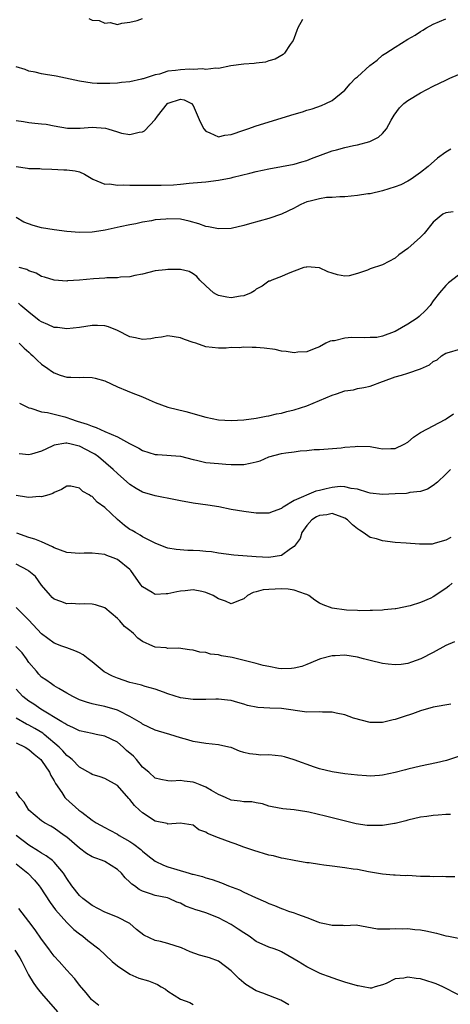
# Model space of a CAD drawing. Units: inches. Extents: x 2541000 to 2544000, y 1557000 to 1560000.
# Drawn here: x 2542588 to 2542656, y 1557228 to 1557384 of the extents above; entities that cross this region are included whole.
import ezdxf

# ---------------------------------------------------------------- set-up
doc = ezdxf.new("R2010")
doc.units = ezdxf.units.IN
doc.header["$MEASUREMENT"] = 0
doc.layers.add('LD25411557_2ft', color=30, linetype='Continuous')

msp = doc.modelspace()

# ---------------------------------------------------------------- linework, layer by layer
at = {"layer": 'LD25411557_2ft'}
for points, elevation in [([(2542587, 1557368.34), (2542588.14, 1557368.14), (2542589, 1557368.02), (2542589.91, 1557367.91), (2542591, 1557367.8), (2542591.71, 1557367.71), (2542593, 1557367.49), (2542595.09, 1557367.09), (2542597.09, 1557367.09), (2542599, 1557367.28), (2542601.1, 1557367.1), (2542601.48, 1557367), (2542603, 1557366.5), (2542603.68, 1557366.32), (2542605, 1557366.09), (2542606.46, 1557366.46), (2542607, 1557366.52), (2542607.31, 1557366.69), (2542609, 1557368.47), (2542609.35, 1557369), (2542610.93, 1557371), (2542611, 1557371.05), (2542611.07, 1557371.07), (2542613, 1557371.7), (2542613.58, 1557371.58), (2542614.73, 1557371), (2542615, 1557370.67), (2542616.09, 1557368.09), (2542616.68, 1557367), (2542617, 1557366.62), (2542617.62, 1557366.38), (2542619, 1557365.72), (2542620.02, 1557365.98), (2542621, 1557366.12), (2542623, 1557366.8), (2542623.66, 1557367), (2542625, 1557367.45), (2542631, 1557369.31), (2542632.3, 1557369.7), (2542633, 1557369.95), (2542633.82, 1557370.18), (2542635.3, 1557370.7), (2542636.02, 1557371), (2542637, 1557371.5), (2542639, 1557373.11), (2542639.88, 1557374.12), (2542640.7, 1557375), (2542641, 1557375.25), (2542642.97, 1557377.03), (2542644.11, 1557377.89), (2542645, 1557378.65), (2542645.5, 1557379), (2542647, 1557379.95), (2542649, 1557381.18), (2542650.17, 1557381.83), (2542651, 1557382.42), (2542651.38, 1557382.62), (2542651.96, 1557383), (2542653, 1557383.57), (2542655, 1557384.41)], 8060), ([(2542632.31, 1557384.31), (2542631.56, 1557383), (2542631.43, 1557382.57), (2542631, 1557381.43), (2542630.81, 1557381), (2542630.34, 1557380.34), (2542629.47, 1557379), (2542629.23, 1557378.77), (2542627.98, 1557378.02), (2542627, 1557377.75), (2542626.45, 1557377.55), (2542625, 1557377.4), (2542624.67, 1557377.33), (2542623, 1557377.25), (2542620.97, 1557376.97), (2542619, 1557376.54), (2542618.6, 1557376.6), (2542617, 1557376.39), (2542616.5, 1557376.5), (2542615, 1557376.42), (2542614.43, 1557376.43), (2542613, 1557376.37), (2542612.22, 1557376.22), (2542611, 1557376.11), (2542609.67, 1557375.67), (2542609, 1557375.57), (2542607.06, 1557374.94), (2542607, 1557374.9), (2542606.84, 1557374.84), (2542605, 1557374.44), (2542603.66, 1557374.34), (2542603, 1557374.24), (2542601.82, 1557374.18), (2542601, 1557374.16), (2542599.82, 1557374.18), (2542599, 1557374.23), (2542597, 1557374.55), (2542593.33, 1557375.33), (2542591.63, 1557375.63), (2542591, 1557375.72), (2542589.97, 1557375.97), (2542589, 1557376.15), (2542588.4, 1557376.4), (2542587, 1557376.84)], 8058), ([(2542598.48, 1557384.48), (2542599, 1557384.23), (2542600.14, 1557384.14), (2542601, 1557383.75), (2542601.85, 1557383.85), (2542603, 1557383.55), (2542603.72, 1557383.72), (2542605, 1557383.89), (2542606.16, 1557384.16), (2542607, 1557384.48)], 8056), ([(2542587, 1557361.01), (2542588.78, 1557360.78), (2542589, 1557360.71), (2542590.71, 1557360.71), (2542591, 1557360.66), (2542592.62, 1557360.62), (2542594.5, 1557360.5), (2542595, 1557360.49), (2542596.33, 1557360.33), (2542597, 1557360.17), (2542597.79, 1557359.79), (2542599.1, 1557359), (2542601, 1557358.22), (2542601.75, 1557358.25), (2542603, 1557358.05), (2542603.9, 1557358.1), (2542605, 1557358.07), (2542609.94, 1557358.06), (2542611.88, 1557358.12), (2542613, 1557358.22), (2542614.38, 1557358.38), (2542615, 1557358.42), (2542617, 1557358.61), (2542619, 1557358.84), (2542621, 1557359.24), (2542621.34, 1557359.34), (2542623.99, 1557359.99), (2542625, 1557360.21), (2542627, 1557360.63), (2542629, 1557361), (2542631, 1557361.4), (2542632.23, 1557361.77), (2542633, 1557361.98), (2542633.73, 1557362.27), (2542637, 1557363.49), (2542637.69, 1557363.69), (2542639, 1557364.04), (2542640.36, 1557364.36), (2542641, 1557364.48), (2542642.99, 1557365.01), (2542644.34, 1557365.66), (2542645, 1557366.27), (2542645.63, 1557367), (2542646.37, 1557368.37), (2542646.83, 1557369.17), (2542647.67, 1557370.33), (2542648.36, 1557371), (2542649, 1557371.51), (2542651, 1557372.71), (2542653, 1557373.75), (2542655, 1557374.71), (2542655.63, 1557375), (2542657, 1557375.59)], 8062), ([(2542655.79, 1557363.79), (2542655, 1557363.32), (2542653.67, 1557362.33), (2542652.21, 1557361), (2542651, 1557360.05), (2542649.53, 1557359), (2542649, 1557358.68), (2542647.86, 1557358.14), (2542647, 1557357.8), (2542645, 1557357.19), (2542643, 1557356.71), (2542642.68, 1557356.68), (2542641, 1557356.43), (2542639, 1557356.24), (2542638.23, 1557356.23), (2542637, 1557356.11), (2542636.09, 1557356.09), (2542635, 1557355.91), (2542633.55, 1557355.55), (2542633, 1557355.4), (2542632.05, 1557355), (2542631.35, 1557354.65), (2542631, 1557354.44), (2542629, 1557353.46), (2542627, 1557352.78), (2542623.91, 1557351.91), (2542623, 1557351.66), (2542621, 1557351.22), (2542619, 1557351.12), (2542617.45, 1557351.45), (2542617, 1557351.5), (2542615.92, 1557351.92), (2542614.36, 1557352.36), (2542613, 1557352.65), (2542611, 1557352.74), (2542610.69, 1557352.69), (2542609, 1557352.55), (2542608.39, 1557352.39), (2542607, 1557352.19), (2542605.92, 1557351.92), (2542605, 1557351.76), (2542603.45, 1557351.45), (2542601.05, 1557350.95), (2542599.36, 1557350.64), (2542599, 1557350.6), (2542597, 1557350.55), (2542595, 1557350.74), (2542593.01, 1557350.99), (2542591, 1557351.32), (2542589.66, 1557351.66), (2542588.2, 1557352.2), (2542587, 1557352.96)], 8064), ([(2542656.16, 1557353.84), (2542655, 1557353.7), (2542654.55, 1557353.45), (2542653.93, 1557353), (2542653, 1557352.2), (2542651.59, 1557350.41), (2542651, 1557349.82), (2542649, 1557348.03), (2542647.58, 1557347), (2542647, 1557346.48), (2542645, 1557345.44), (2542643, 1557344.78), (2542642.61, 1557344.61), (2542641, 1557344.04), (2542639.7, 1557343.7), (2542639, 1557343.62), (2542637.83, 1557343.83), (2542637, 1557344.13), (2542636.33, 1557344.33), (2542635, 1557344.96), (2542633, 1557345.12), (2542632.92, 1557345.08), (2542632.53, 1557345), (2542631, 1557344.43), (2542630.06, 1557344.06), (2542629, 1557343.56), (2542627.47, 1557343), (2542627.14, 1557342.86), (2542627, 1557342.83), (2542625.94, 1557342.06), (2542625, 1557341.56), (2542624.7, 1557341.3), (2542624.21, 1557341), (2542623, 1557340.51), (2542622.47, 1557340.47), (2542621, 1557340.22), (2542620.32, 1557340.32), (2542619, 1557340.59), (2542618.71, 1557340.71), (2542618.24, 1557341), (2542617, 1557342.08), (2542616.05, 1557343), (2542615.58, 1557343.58), (2542615, 1557344.03), (2542614.38, 1557344.38), (2542613, 1557344.68), (2542611, 1557344.72), (2542610.64, 1557344.64), (2542609, 1557344.49), (2542607, 1557343.96), (2542605.77, 1557343.77), (2542605, 1557343.53), (2542603.48, 1557343.48), (2542603, 1557343.38), (2542601.36, 1557343.36), (2542601, 1557343.32), (2542599.21, 1557343.21), (2542597, 1557343), (2542595.12, 1557342.88), (2542595, 1557342.86), (2542593, 1557342.99), (2542591.47, 1557343.47), (2542591, 1557343.59), (2542590.13, 1557344.13), (2542589, 1557344.48), (2542588.67, 1557344.67), (2542587.48, 1557345)], 8066), ([(2542657, 1557343.79), (2542655.44, 1557342.56), (2542655, 1557342.15), (2542654, 1557341), (2542653, 1557339.73), (2542652.5, 1557339), (2542651.8, 1557338.2), (2542650.77, 1557337.23), (2542650.47, 1557337), (2542649, 1557336.02), (2542647, 1557334.86), (2542646.8, 1557334.8), (2542645, 1557334.14), (2542644.06, 1557333.94), (2542643, 1557333.93), (2542642.12, 1557333.88), (2542640.08, 1557333.92), (2542639, 1557333.79), (2542637.38, 1557333.38), (2542637, 1557333.38), (2542636.67, 1557333.33), (2542636, 1557333), (2542635, 1557332.46), (2542634.14, 1557332.14), (2542633, 1557331.67), (2542631.59, 1557331.59), (2542631, 1557331.51), (2542629.71, 1557331.71), (2542629, 1557331.77), (2542628, 1557332), (2542626.24, 1557332.24), (2542625, 1557332.34), (2542624.33, 1557332.33), (2542623, 1557332.38), (2542622.3, 1557332.3), (2542621, 1557332.31), (2542620.22, 1557332.22), (2542619, 1557332.2), (2542617, 1557332.43), (2542615.41, 1557333), (2542615, 1557333.12), (2542613.61, 1557333.61), (2542613, 1557333.87), (2542611, 1557334.19), (2542610.01, 1557333.99), (2542609, 1557333.85), (2542608.29, 1557333.71), (2542607, 1557333.59), (2542605.88, 1557333.88), (2542605, 1557334.04), (2542603.03, 1557335.03), (2542601.62, 1557335.62), (2542601, 1557335.75), (2542599.83, 1557335.83), (2542599, 1557335.82), (2542597, 1557335.52), (2542595, 1557335.28), (2542593.5, 1557335.5), (2542593, 1557335.52), (2542592, 1557336), (2542591, 1557336.38), (2542590.63, 1557336.63), (2542589, 1557337.95), (2542587.7, 1557339), (2542587.34, 1557339.34)], 8068), ([(2542587.48, 1557333), (2542588.23, 1557332.23), (2542589, 1557331.57), (2542589.28, 1557331.28), (2542589.62, 1557331), (2542590.31, 1557330.31), (2542591, 1557329.71), (2542591.97, 1557329), (2542592.58, 1557328.58), (2542593, 1557328.31), (2542593.97, 1557327.97), (2542595, 1557327.64), (2542595.63, 1557327.63), (2542597, 1557327.59), (2542597.62, 1557327.62), (2542599, 1557327.56), (2542599.48, 1557327.48), (2542601, 1557327.03), (2542603, 1557326.08), (2542604.54, 1557325.46), (2542605.18, 1557325.18), (2542607, 1557324.49), (2542608.05, 1557324.05), (2542609, 1557323.62), (2542611, 1557322.89), (2542613.84, 1557322.16), (2542617, 1557321.28), (2542619, 1557320.88), (2542621, 1557320.76), (2542623, 1557320.87), (2542625, 1557321.12), (2542626.57, 1557321.43), (2542627, 1557321.49), (2542628.21, 1557321.79), (2542629, 1557321.93), (2542629.82, 1557322.18), (2542631, 1557322.45), (2542633, 1557323.1), (2542635, 1557323.92), (2542637, 1557324.78), (2542637.71, 1557325), (2542639, 1557325.44), (2542640.37, 1557325.63), (2542641, 1557325.84), (2542642.02, 1557325.98), (2542643, 1557326.21), (2542645, 1557326.94), (2542645.12, 1557327), (2542647, 1557327.66), (2542647.96, 1557327.96), (2542649, 1557328.26), (2542651, 1557328.96), (2542652.41, 1557329.59), (2542653, 1557330.09), (2542653.61, 1557330.39), (2542654.34, 1557331), (2542655, 1557331.41), (2542655.61, 1557331.61), (2542657, 1557332)], 8070), ([(2542587.51, 1557323.51), (2542589, 1557322.77), (2542589.29, 1557322.71), (2542591, 1557322.15), (2542591.95, 1557322.05), (2542594.67, 1557321.33), (2542595, 1557321.23), (2542595.57, 1557321), (2542596.66, 1557320.66), (2542598.2, 1557320.2), (2542599, 1557319.86), (2542599.67, 1557319.67), (2542601, 1557319.04), (2542603, 1557318.17), (2542604.9, 1557317.1), (2542606.38, 1557316.38), (2542607, 1557316.01), (2542609, 1557315.39), (2542609.35, 1557315.35), (2542613, 1557315.09), (2542615, 1557314.59), (2542615.52, 1557314.48), (2542617, 1557314.12), (2542619, 1557313.93), (2542620.15, 1557313.85), (2542621, 1557313.81), (2542622.21, 1557313.79), (2542623, 1557313.81), (2542624.03, 1557313.97), (2542625, 1557314.21), (2542625.61, 1557314.39), (2542627, 1557314.99), (2542629, 1557315.53), (2542629.65, 1557315.65), (2542631, 1557315.81), (2542631.96, 1557315.96), (2542633, 1557315.99), (2542634.15, 1557316.15), (2542635, 1557316.18), (2542638.44, 1557316.44), (2542639, 1557316.52), (2542640.66, 1557316.66), (2542641, 1557316.7), (2542643, 1557316.62), (2542644.38, 1557316.38), (2542645, 1557316.26), (2542646.32, 1557316.32), (2542647, 1557316.31), (2542648.43, 1557317), (2542649, 1557317.35), (2542649.87, 1557318.13), (2542651, 1557318.84), (2542651.09, 1557318.91), (2542653, 1557319.89), (2542654.9, 1557320.9), (2542655.07, 1557321), (2542656.21, 1557321.79)], 8072), ([(2542655.72, 1557313), (2542655, 1557312.27), (2542653.66, 1557311), (2542653, 1557310.44), (2542652.11, 1557309.89), (2542651, 1557309.5), (2542649.32, 1557309.32), (2542649, 1557309.24), (2542648.79, 1557309.21), (2542647, 1557309.15), (2542645, 1557309.05), (2542643, 1557309.24), (2542642.68, 1557309.32), (2542641, 1557309.89), (2542640.03, 1557309.97), (2542639, 1557310.27), (2542638.28, 1557310.28), (2542637, 1557310.13), (2542636.07, 1557309.93), (2542635, 1557309.67), (2542634.44, 1557309.56), (2542631, 1557308.08), (2542629.23, 1557307), (2542629.09, 1557306.91), (2542629, 1557306.82), (2542627.65, 1557306.36), (2542627, 1557306.08), (2542625, 1557306.09), (2542623, 1557306.34), (2542621, 1557306.67), (2542619.05, 1557307.05), (2542617.34, 1557307.34), (2542615, 1557307.65), (2542613, 1557308), (2542612.19, 1557308.19), (2542609, 1557308.84), (2542607, 1557309.4), (2542605.97, 1557309.97), (2542605, 1557310.59), (2542603, 1557312.34), (2542602.34, 1557313), (2542600.03, 1557315), (2542599.42, 1557315.42), (2542599, 1557315.65), (2542598.13, 1557316.13), (2542597, 1557316.68), (2542596.73, 1557316.73), (2542595.7, 1557317), (2542595, 1557317.15), (2542594.84, 1557317.16), (2542593, 1557316.85), (2542592.68, 1557316.68), (2542591, 1557315.92), (2542589.42, 1557315.42), (2542589, 1557315.32), (2542587.48, 1557315.48)], 8074), ([(2542655.77, 1557302.23), (2542655, 1557301.78), (2542653.29, 1557301.29), (2542653, 1557301.19), (2542652.83, 1557301.17), (2542650.86, 1557301.14), (2542648.71, 1557301.29), (2542647, 1557301.43), (2542645, 1557301.66), (2542644.02, 1557301.98), (2542643, 1557302.22), (2542641.9, 1557303), (2542641.35, 1557303.35), (2542641, 1557303.6), (2542640.22, 1557304.22), (2542639.44, 1557305), (2542639, 1557305.29), (2542638.59, 1557305.41), (2542637, 1557306), (2542636.17, 1557305.83), (2542635, 1557305.72), (2542634.53, 1557305.47), (2542633.77, 1557305), (2542633, 1557304.14), (2542632.22, 1557303), (2542631.92, 1557302.08), (2542631, 1557300.81), (2542630.43, 1557300.43), (2542629, 1557299.34), (2542627, 1557299.03), (2542625, 1557299.15), (2542621.43, 1557299.43), (2542619, 1557299.75), (2542617.92, 1557299.92), (2542617, 1557300), (2542616.08, 1557300.08), (2542615, 1557300.13), (2542614.15, 1557300.15), (2542612.29, 1557300.29), (2542611, 1557300.53), (2542610.65, 1557300.65), (2542609, 1557301.31), (2542608.44, 1557301.56), (2542607, 1557302.34), (2542606.6, 1557302.6), (2542605.85, 1557303), (2542605.32, 1557303.32), (2542605, 1557303.49), (2542604.14, 1557304.14), (2542603, 1557305.08), (2542601, 1557306.99), (2542599.82, 1557307.82), (2542599, 1557308.73), (2542598.78, 1557308.78), (2542598.52, 1557309), (2542597.51, 1557309.51), (2542597, 1557310.03), (2542595.65, 1557310.35), (2542595, 1557310.36), (2542594.18, 1557309.82), (2542593, 1557309.37), (2542592.8, 1557309.2), (2542592.13, 1557309), (2542591, 1557308.64), (2542590.69, 1557308.69), (2542589, 1557308.53), (2542588.63, 1557308.63), (2542587, 1557308.86)], 8076), ([(2542655.99, 1557295), (2542655.48, 1557294.52), (2542655, 1557294.11), (2542653, 1557292.79), (2542652.61, 1557292.61), (2542651, 1557291.92), (2542649.38, 1557291.38), (2542647.08, 1557290.92), (2542647, 1557290.89), (2542645.26, 1557290.74), (2542645, 1557290.7), (2542643.38, 1557290.62), (2542643, 1557290.63), (2542641.41, 1557290.59), (2542641, 1557290.64), (2542639.3, 1557290.7), (2542637, 1557291.03), (2542635.56, 1557291.56), (2542635, 1557291.83), (2542634.29, 1557292.29), (2542633.34, 1557293), (2542633, 1557293.18), (2542632.78, 1557293.22), (2542631, 1557293.88), (2542630.04, 1557294.04), (2542629, 1557294.06), (2542627.98, 1557294.02), (2542627, 1557293.98), (2542626.1, 1557293.9), (2542625, 1557293.6), (2542624.51, 1557293.49), (2542623.6, 1557293), (2542623, 1557292.49), (2542622.18, 1557292.18), (2542621, 1557291.68), (2542620.11, 1557292.11), (2542619, 1557292.49), (2542618.15, 1557293), (2542617, 1557293.5), (2542616.36, 1557293.64), (2542615, 1557293.9), (2542613.75, 1557293.75), (2542613, 1557293.7), (2542612.42, 1557293.58), (2542611, 1557293.26), (2542610.73, 1557293.27), (2542609, 1557293.19), (2542608.49, 1557293.51), (2542607, 1557294.38), (2542606.72, 1557294.72), (2542605.13, 1557297), (2542605, 1557297.12), (2542603, 1557298.72), (2542602.33, 1557299), (2542601.35, 1557299.35), (2542601, 1557299.51), (2542599, 1557299.75), (2542597.73, 1557299.73), (2542597, 1557299.69), (2542595, 1557299.85), (2542593, 1557300.6), (2542592.75, 1557300.75), (2542591, 1557301.52), (2542589.93, 1557301.93), (2542589, 1557302.23), (2542587.11, 1557302.89)], 8078), ([(2542656.35, 1557285.65), (2542655, 1557285.09), (2542653, 1557283.99), (2542651.03, 1557282.97), (2542649.57, 1557282.43), (2542649, 1557282.25), (2542647.91, 1557282.09), (2542647, 1557282.01), (2542645.89, 1557282.11), (2542645, 1557282.22), (2542643, 1557282.71), (2542641.99, 1557283), (2542641, 1557283.25), (2542639, 1557283.55), (2542637.46, 1557283.46), (2542637, 1557283.46), (2542635.16, 1557283), (2542635, 1557282.95), (2542633.63, 1557282.37), (2542633, 1557282.09), (2542632.21, 1557281.79), (2542631, 1557281.49), (2542630.57, 1557281.43), (2542629, 1557281.42), (2542628.53, 1557281.47), (2542627, 1557281.74), (2542626.07, 1557281.93), (2542625, 1557282.22), (2542621.17, 1557283.17), (2542619.48, 1557283.48), (2542619, 1557283.61), (2542617.74, 1557283.74), (2542617, 1557283.98), (2542616.05, 1557284.05), (2542615, 1557284.38), (2542614.43, 1557284.43), (2542612.69, 1557284.69), (2542611, 1557284.64), (2542610.71, 1557284.71), (2542609, 1557284.84), (2542608.59, 1557285), (2542607, 1557285.75), (2542606.24, 1557286.24), (2542605.54, 1557287), (2542605.24, 1557287.24), (2542605, 1557287.49), (2542604.13, 1557288.13), (2542603.4, 1557289), (2542603, 1557289.39), (2542601, 1557291.04), (2542599.54, 1557291.54), (2542599, 1557291.65), (2542597.72, 1557291.72), (2542597, 1557291.65), (2542595.75, 1557291.75), (2542595, 1557291.71), (2542594.07, 1557292.07), (2542593, 1557292.44), (2542592.7, 1557292.7), (2542592.39, 1557293), (2542591, 1557294.68), (2542590.03, 1557296.03), (2542589, 1557296.9), (2542588.86, 1557297), (2542587, 1557298)], 8080), ([(2542655.8, 1557275.8), (2542653, 1557275.31), (2542651, 1557274.73), (2542649.75, 1557274.25), (2542648.23, 1557273.77), (2542647, 1557273.34), (2542646.69, 1557273.31), (2542645, 1557272.88), (2542644.87, 1557272.87), (2542643, 1557272.89), (2542640.41, 1557273.59), (2542639, 1557274.11), (2542637.64, 1557274.36), (2542637, 1557274.53), (2542635.46, 1557274.54), (2542635, 1557274.56), (2542633, 1557274.54), (2542629, 1557275.1), (2542627.16, 1557275.16), (2542625.26, 1557275.26), (2542623.58, 1557275.58), (2542623, 1557275.78), (2542622.05, 1557276.05), (2542621, 1557276.36), (2542620.45, 1557276.45), (2542619, 1557276.57), (2542618.58, 1557276.58), (2542617, 1557276.52), (2542616.54, 1557276.54), (2542615, 1557276.53), (2542613, 1557276.82), (2542611, 1557277.45), (2542610.32, 1557277.68), (2542609, 1557278.17), (2542607.38, 1557278.62), (2542606.81, 1557278.8), (2542605.95, 1557279), (2542605, 1557279.24), (2542603, 1557279.93), (2542602.24, 1557280.24), (2542600.93, 1557280.93), (2542599, 1557282.5), (2542598.36, 1557283), (2542597.59, 1557283.59), (2542597, 1557283.94), (2542596.25, 1557284.25), (2542595, 1557284.72), (2542594.2, 1557285), (2542593, 1557285.47), (2542591, 1557286.95), (2542589, 1557289.13), (2542587, 1557291.13)], 8082), ([(2542657, 1557267.49), (2542655.11, 1557266.89), (2542653.51, 1557266.49), (2542651, 1557265.96), (2542649, 1557265.51), (2542648.61, 1557265.39), (2542647, 1557264.96), (2542645, 1557264.52), (2542644.5, 1557264.5), (2542643, 1557264.39), (2542642.44, 1557264.44), (2542641, 1557264.52), (2542639, 1557264.76), (2542637, 1557265.05), (2542635, 1557265.55), (2542634.21, 1557265.79), (2542631, 1557266.97), (2542629.47, 1557267.47), (2542629, 1557267.56), (2542627, 1557267.75), (2542625.73, 1557267.73), (2542625, 1557267.79), (2542623.91, 1557267.91), (2542623, 1557268.15), (2542622.36, 1557268.36), (2542621, 1557268.9), (2542620.63, 1557269), (2542619, 1557269.36), (2542617, 1557269.55), (2542615, 1557269.85), (2542614.15, 1557270.15), (2542613, 1557270.46), (2542611.29, 1557271), (2542609.49, 1557271.49), (2542609, 1557271.67), (2542607, 1557272.63), (2542606.8, 1557272.8), (2542605, 1557273.84), (2542603.34, 1557274.66), (2542603, 1557274.85), (2542601, 1557275.45), (2542599.68, 1557275.68), (2542599, 1557275.85), (2542598.11, 1557276.11), (2542597, 1557276.49), (2542595.93, 1557277), (2542595, 1557277.56), (2542593.73, 1557278.27), (2542593, 1557278.72), (2542592.58, 1557279), (2542591.66, 1557279.66), (2542591, 1557280.09), (2542590.55, 1557280.55), (2542590.19, 1557281), (2542589, 1557282.39), (2542588.6, 1557283), (2542587.93, 1557283.93), (2542586.95, 1557284.95)], 8084), ([(2542655.72, 1557258.28), (2542655, 1557258.32), (2542653.8, 1557258.2), (2542653, 1557258.17), (2542651.99, 1557258.01), (2542651, 1557257.86), (2542649, 1557257.4), (2542648.69, 1557257.31), (2542647, 1557256.89), (2542646.88, 1557256.88), (2542645, 1557256.57), (2542643, 1557256.54), (2542642.57, 1557256.57), (2542640.83, 1557256.83), (2542635.97, 1557258.03), (2542633.34, 1557258.66), (2542633, 1557258.73), (2542631, 1557259.03), (2542629.19, 1557259.19), (2542627.52, 1557259.52), (2542627, 1557259.65), (2542625.97, 1557259.97), (2542625, 1557260.14), (2542624.3, 1557260.3), (2542623, 1557260.31), (2542622.43, 1557260.43), (2542621, 1557260.58), (2542620.14, 1557261), (2542619, 1557261.5), (2542617.91, 1557262.09), (2542617, 1557262.64), (2542616.09, 1557263), (2542615.32, 1557263.32), (2542615, 1557263.42), (2542613.57, 1557263.57), (2542613, 1557263.72), (2542611.59, 1557263.59), (2542611, 1557263.65), (2542609.86, 1557263.86), (2542609, 1557264.09), (2542607.98, 1557265), (2542607, 1557265.82), (2542606.01, 1557267), (2542605.53, 1557267.53), (2542604.47, 1557268.47), (2542603.93, 1557269), (2542603, 1557269.77), (2542601, 1557270.72), (2542599.65, 1557271), (2542599, 1557271.12), (2542597, 1557271.58), (2542596.04, 1557272.04), (2542595, 1557272.5), (2542594.71, 1557272.71), (2542594.21, 1557273), (2542590.86, 1557275), (2542589.77, 1557275.77), (2542589, 1557276.29), (2542588.05, 1557277), (2542587, 1557278.17)], 8086), ([(2542656.44, 1557248.44), (2542655, 1557248.42), (2542654.5, 1557248.5), (2542653, 1557248.43), (2542652.49, 1557248.49), (2542651, 1557248.5), (2542649, 1557248.61), (2542648.59, 1557248.59), (2542647, 1557248.71), (2542646.7, 1557248.7), (2542645, 1557248.87), (2542642.76, 1557249.24), (2542641, 1557249.58), (2542640.35, 1557249.65), (2542639, 1557249.86), (2542637, 1557250.1), (2542635.71, 1557250.29), (2542635, 1557250.36), (2542633.38, 1557250.62), (2542633, 1557250.66), (2542631, 1557251.01), (2542629.35, 1557251.35), (2542629, 1557251.39), (2542627.73, 1557251.73), (2542627, 1557251.87), (2542624.59, 1557252.59), (2542623, 1557253.13), (2542621.65, 1557253.65), (2542621, 1557253.86), (2542619, 1557254.6), (2542617.28, 1557255.28), (2542617, 1557255.48), (2542615.88, 1557255.88), (2542615, 1557256.61), (2542612.95, 1557256.95), (2542611, 1557256.79), (2542610.86, 1557256.86), (2542609, 1557257.27), (2542607, 1557258.56), (2542606.51, 1557259), (2542605.74, 1557259.74), (2542605, 1557260.69), (2542604.84, 1557260.84), (2542603, 1557262.88), (2542601, 1557263.99), (2542600.26, 1557264.26), (2542599, 1557264.65), (2542598.79, 1557264.79), (2542597, 1557265.79), (2542595.84, 1557267), (2542595.39, 1557267.39), (2542595, 1557267.66), (2542594.39, 1557268.39), (2542593.8, 1557269), (2542591.41, 1557271), (2542591.18, 1557271.18), (2542589.92, 1557271.92), (2542589, 1557272.45), (2542588.62, 1557272.62), (2542587, 1557273.56)], 8088), ([(2542587, 1557269.69), (2542588.39, 1557269), (2542589, 1557268.61), (2542589.85, 1557267.85), (2542590.89, 1557267), (2542591, 1557266.88), (2542592.25, 1557265), (2542592.48, 1557264.48), (2542593, 1557263.64), (2542593.22, 1557263.22), (2542594.21, 1557261.79), (2542594.71, 1557261), (2542594.84, 1557260.84), (2542596.9, 1557259), (2542597.35, 1557258.65), (2542599, 1557257.41), (2542599.63, 1557257), (2542601, 1557256.24), (2542601.83, 1557255.83), (2542603, 1557255.19), (2542603.29, 1557255), (2542605, 1557254.02), (2542605.62, 1557253.62), (2542606.73, 1557252.73), (2542607, 1557252.47), (2542607.83, 1557251.83), (2542609, 1557250.9), (2542610.29, 1557250.29), (2542611, 1557250.02), (2542612.43, 1557249.57), (2542614.37, 1557249), (2542614.87, 1557248.87), (2542615, 1557248.82), (2542616.47, 1557248.47), (2542617, 1557248.28), (2542617.99, 1557247.99), (2542619.48, 1557247.48), (2542620.58, 1557247), (2542622.36, 1557246.36), (2542623, 1557245.99), (2542624.87, 1557245.13), (2542626.48, 1557244.48), (2542627, 1557244.22), (2542627.88, 1557243.88), (2542629, 1557243.42), (2542629.31, 1557243.31), (2542630.11, 1557243), (2542631, 1557242.71), (2542631.51, 1557242.49), (2542633, 1557241.96), (2542634.73, 1557241.27), (2542635, 1557241.18), (2542635.78, 1557241), (2542636.8, 1557240.8), (2542637, 1557240.74), (2542638.77, 1557240.77), (2542639, 1557240.73), (2542640.79, 1557240.79), (2542644.19, 1557240.19), (2542645, 1557240.17), (2542646.16, 1557240.16), (2542647, 1557240.22), (2542648.2, 1557240.2), (2542649, 1557240.23), (2542650.07, 1557240.07), (2542651, 1557240.02), (2542651.84, 1557239.84), (2542653.52, 1557239.52), (2542655, 1557239.06), (2542655.43, 1557239), (2542657, 1557238.69)], 8090), ([(2542657, 1557229.74), (2542654.55, 1557231), (2542653.45, 1557231.45), (2542653, 1557231.61), (2542651, 1557232.23), (2542650.29, 1557232.29), (2542649, 1557232.52), (2542648.38, 1557232.38), (2542647, 1557232.24), (2542645.54, 1557231.54), (2542645, 1557231.32), (2542643.8, 1557231), (2542643.22, 1557230.78), (2542643, 1557230.77), (2542641.9, 1557231), (2542641.13, 1557231.13), (2542641, 1557231.14), (2542639, 1557231.75), (2542638.07, 1557232.07), (2542637, 1557232.41), (2542636.59, 1557232.59), (2542635.38, 1557233), (2542635, 1557233.14), (2542633, 1557234.16), (2542631.61, 1557235), (2542631, 1557235.39), (2542629, 1557236.54), (2542628.69, 1557236.69), (2542627.85, 1557237), (2542627, 1557237.29), (2542625, 1557238.19), (2542623.87, 1557239), (2542623, 1557239.54), (2542622.12, 1557240.12), (2542621, 1557240.88), (2542619, 1557241.93), (2542617, 1557242.71), (2542616.18, 1557243), (2542615.27, 1557243.27), (2542615, 1557243.37), (2542613.79, 1557243.79), (2542613, 1557244.23), (2542612.42, 1557244.42), (2542611.2, 1557245), (2542610.92, 1557245.08), (2542609, 1557245.45), (2542608.27, 1557245.73), (2542607, 1557246.14), (2542606.44, 1557246.44), (2542605.69, 1557247), (2542605.28, 1557247.28), (2542605, 1557247.6), (2542604.24, 1557248.24), (2542603.63, 1557249), (2542603, 1557249.58), (2542601, 1557250.83), (2542600.65, 1557251), (2542599.41, 1557251.41), (2542599, 1557251.62), (2542598.14, 1557252.14), (2542597, 1557252.95), (2542595, 1557254.69), (2542594.59, 1557255), (2542593, 1557256.16), (2542592.47, 1557256.47), (2542591.47, 1557257), (2542591, 1557257.31), (2542589, 1557259), (2542588.25, 1557260.25), (2542587.57, 1557261), (2542587, 1557261.9)], 8092), ([(2542630.14, 1557228.14), (2542628.88, 1557228.88), (2542627, 1557229.6), (2542626.01, 1557229.99), (2542625, 1557230.36), (2542623.35, 1557231.35), (2542623, 1557231.61), (2542622.26, 1557232.26), (2542621.57, 1557233), (2542621, 1557233.53), (2542619.03, 1557235.03), (2542617.58, 1557235.58), (2542617, 1557235.76), (2542616.01, 1557236.01), (2542614.52, 1557236.52), (2542613.15, 1557237.15), (2542611, 1557237.84), (2542609.83, 1557238.17), (2542609, 1557238.35), (2542607.19, 1557239.19), (2542606.05, 1557240.05), (2542605, 1557241.01), (2542603, 1557242.03), (2542601, 1557242.83), (2542599, 1557243.87), (2542597.53, 1557245), (2542597, 1557245.47), (2542595.8, 1557247), (2542595, 1557248.14), (2542594.46, 1557249), (2542593, 1557250.74), (2542592.72, 1557251), (2542591.75, 1557251.75), (2542591, 1557252.18), (2542590.51, 1557252.51), (2542589, 1557253.43), (2542587, 1557254.97)], 8094), ([(2542587, 1557250.47), (2542588.81, 1557249), (2542589.88, 1557247.88), (2542590.6, 1557247), (2542590.77, 1557246.77), (2542592.34, 1557244.34), (2542593.19, 1557243.19), (2542595, 1557241.16), (2542596.09, 1557240.09), (2542597, 1557239.37), (2542597.52, 1557239), (2542598.33, 1557238.33), (2542600.06, 1557237), (2542602.2, 1557235), (2542603, 1557234.29), (2542604.97, 1557232.97), (2542606.38, 1557232.38), (2542607.94, 1557231.94), (2542609, 1557231.49), (2542609.37, 1557231.37), (2542609.91, 1557231), (2542610.61, 1557230.61), (2542611, 1557230.29), (2542613, 1557229.02), (2542614.49, 1557228.49), (2542615, 1557228.17)], 8096), ([(2542600.05, 1557228.05), (2542599, 1557228.87), (2542598.88, 1557229), (2542598.04, 1557230.04), (2542597, 1557231.26), (2542596.25, 1557232.25), (2542595.6, 1557233), (2542595, 1557233.63), (2542593.78, 1557235), (2542593, 1557235.85), (2542592.5, 1557236.5), (2542592.15, 1557237), (2542591, 1557238.56), (2542590.01, 1557240.01), (2542589, 1557241.35), (2542587.4, 1557243.4)], 8098), ([(2542586.79, 1557236.79), (2542587.56, 1557235.56), (2542587.89, 1557235), (2542588.91, 1557232.91), (2542589.67, 1557231.67), (2542590.16, 1557231), (2542590.53, 1557230.53), (2542591, 1557229.95), (2542593.51, 1557227)], 8100)]:
    msp.add_lwpolyline(points, dxfattribs=dict(at, elevation=elevation))

doc.saveas('drawing.dxf')
